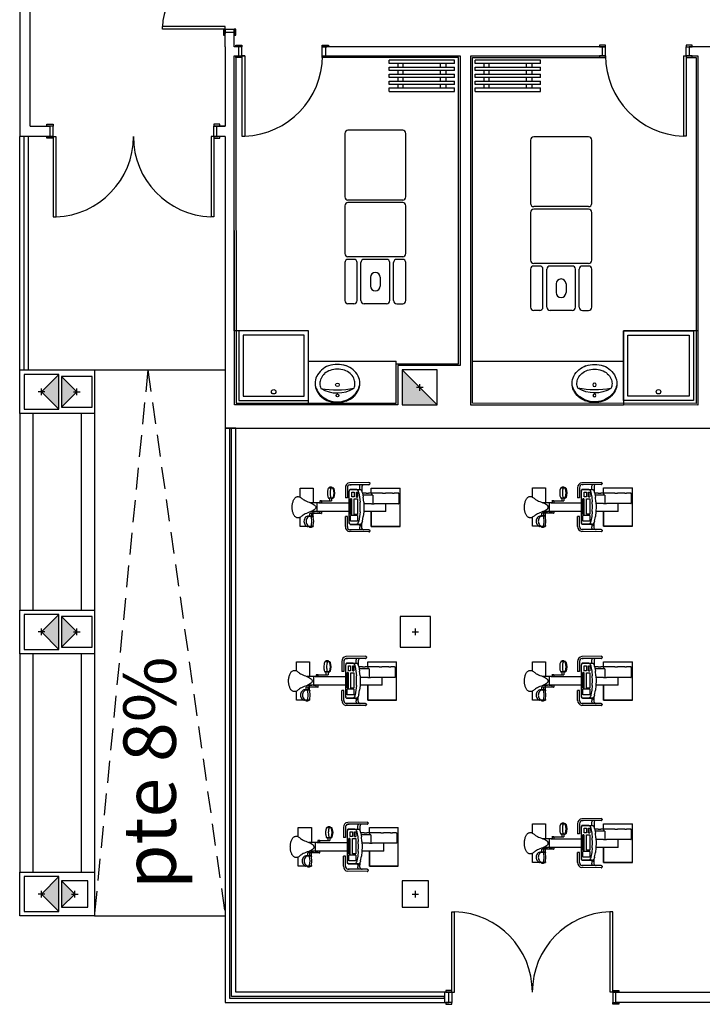
# Model space of a CAD drawing. Units: millimetres. Extents: x 881 to 1700, y -276 to 206.
# Drawn here: x 1162 to 1170, y 112 to 123 of the extents above; entities that cross this region are included whole.
import ezdxf

# ---------------------------------------------------------------- set-up
doc = ezdxf.new("R2010")
doc.units = ezdxf.units.MM
doc.linetypes.add('HIDDEN', pattern=[0.375, 0.25, -0.125])
doc.layers.add('TEXTO', color=255, linetype='Continuous')
doc.styles.add('ROMANS', font='txt')

# ---------------------------------------------------------------- blocks, each defined once
blk = doc.blocks.new('BIKE_XT')
at = {"color": 7, "linetype": 'Continuous'}
for p, q in [((8.66, 0), (-8.66, 0)), ((-8.66, -12.99), (-8.66, 0)), ((-8.66, -12.99), (-8.66, 0)), ((8.66, 0), (8.66, -12.99)), ((8.66, -12.99), (8.66, 0)), ((-6.3, -0.59), (-6.3, -0.67)), ((-6.3, -0.59), (-1.57, -0.59)), ((-6.3, -0.67), (-6.3, -0.59)), ((-6.3, -0.92), (-6.3, -0.67)), ((-6.3, -0.92), (-6.3, -1.34)), ((-6.3, -1.34), (-6.3, -1.91)), ((-6.3, -1.91), (-6.3, -2.62)), ((-6.3, -3.47), (-6.3, -2.62)), ((-6.3, -3.47), (-6.3, -4.44)), ((-6.3, -4.44), (-6.3, -5.51)), ((-1.57, -0.67), (-1.57, -0.59)), ((-1.57, -0.67), (-1.57, -0.59)), ((-1.57, -0.67), (-1.57, -0.92)), ((-1.57, -0.92), (-1.57, -1.34)), ((-1.57, -1.34), (-1.57, -1.91)), ((-1.57, -1.91), (-1.57, -2.62)), ((-1.57, -2.62), (-1.57, -3.47)), ((-1.57, -3.47), (-1.57, -4.44)), ((-1.57, -4.44), (-1.57, -5.51)), ((-6.3, -5.51), (-6.3, -6.66)), ((-6.3, -7.88), (-6.3, -6.66)), ((-6.3, -7.88), (-6.3, -9.15)), ((-1.57, -5.51), (-1.57, -6.66)), ((1.97, -6.48), (-1.57, -6.48)), ((-1.57, -6.66), (-1.57, -7.88)), ((-1.57, -7.88), (-1.57, -9.15)), ((1.97, -6.48), (1.97, -16.42)), ((-6.3, -12.99), (-8.66, -12.99)), ((-6.3, -12.99), (-8.66, -12.99)), ((-8.66, -12.99), (-8.66, -12.99)), ((-6.3, -12.99), (-8.66, -12.99)), ((-6.3, -9.15), (-6.3, -10.43)), ((-6.3, -10.43), (-6.3, -11.71)), ((-6.3, -10.43), (-6.3, -11.71)), ((-6.3, -11.71), (-6.3, -12.98)), ((-6.3, -12.98), (-5.39, -12.98)), ((-6.3, -12.98), (-6.3, -14.2)), ((-5.39, -12.37), (-5.39, -16.82)), ((-5.39, -12.37), (-1.65, -12.37)), ((-5.39, -12.37), (-5.39, -16.82)), ((-1.57, -9.15), (-1.57, -10.43)), ((-1.57, -10.43), (-1.57, -11.71)), ((-1.57, -12.98), (-1.57, -11.71)), ((-1.57, -12.98), (-1.57, -14.2)), ((1.97, -12.75), (1.97, -16.42)), ((8.66, -12.99), (1.97, -12.99)), ((1.97, -12.99), (8.66, -12.99)), ((1.97, -12.99), (8.66, -12.99)), ((-11.11, -14.04), (-11.07, -13.86)), ((-11.11, -14.04), (-11.03, -22.79)), ((-10.97, -13.71), (-11.07, -13.86)), ((-10.97, -13.71), (-10.81, -13.61)), ((-10.81, -13.61), (-10.63, -13.57)), ((-10.45, -13.61), (-10.63, -13.57)), ((-10.3, -13.71), (-10.45, -13.61)), ((-10.3, -13.71), (-10.19, -13.86)), ((-10.16, -14.04), (-10.19, -13.86)), ((-10.16, -14.04), (-10.16, -22.12)), ((-10.16, -16.73), (-9.89, -17.02)), ((-9.89, -17.02), (-9.56, -17.2)), ((-9.56, -17.2), (-9.13, -17.3)), ((-9.14, -17.29), (-9.11, -17.3)), ((-9.13, -17.3), (-8.68, -17.3)), ((-8.68, -17.3), (-7.38, -17.3)), ((-7.87, -17.67), (-7.95, -17.81)), ((-7.87, -17.67), (-7.76, -17.55)), ((-7.76, -17.55), (-7.61, -17.43)), ((-7.61, -17.43), (-7.44, -17.32)), ((-7.25, -17.23), (-7.44, -17.32)), ((-7.25, -17.23), (-7.03, -17.15)), ((-6.84, -17.1), (-7.03, -17.15)), ((-6.55, -17.04), (-6.84, -17.1)), ((-6.55, -17.04), (-4.47, -16.65)), ((-6.3, -15.35), (-6.3, -14.2)), ((-6.3, -15.35), (-6.3, -16.42)), ((-6.3, -16.42), (-6.3, -16.99)), ((-2.33, -16.42), (-4.47, -16.65)), ((-2.33, -16.42), (-0.15, -16.34)), ((-1.57, -14.2), (-1.57, -15.35)), ((-1.57, -15.35), (-1.57, -16.39)), ((-0.15, -16.34), (2.04, -16.42)), ((2.04, -16.42), (4.18, -16.65)), ((6.26, -17.04), (4.18, -16.65)), ((6.26, -17.04), (6.55, -17.1)), ((6.55, -17.1), (6.74, -17.15)), ((6.74, -17.15), (6.96, -17.23)), ((6.96, -17.23), (7.15, -17.32)), ((8.18, -17.26), (7.01, -17.26)), ((7.32, -17.43), (7.15, -17.32)), ((7.32, -17.43), (7.46, -17.55)), ((7.46, -17.55), (7.58, -17.67)), ((7.58, -17.67), (7.66, -17.81)), ((8.18, -17.29), (8.18, -17.26)), ((8.18, -17.39), (8.18, -17.29)), ((9.06, -17.3), (8.18, -17.3)), ((8.18, -17.55), (8.18, -17.39)), ((8.18, -17.55), (8.18, -17.4)), ((8.18, -17.55), (8.18, -17.73)), ((8.18, -17.73), (8.18, -17.55)), ((8.18, -17.73), (8.18, -17.91)), ((9.49, -17.22), (9.06, -17.3)), ((9.85, -17.02), (9.49, -17.22)), ((10.06, -16.79), (9.85, -17.02)), ((10.15, -16.53), (10.06, -16.79)), ((10.15, -14.04), (10.18, -13.86)), ((10.15, -14.04), (10.15, -22.12)), ((10.15, -16.56), (10.15, -16.33)), ((10.15, -16.56), (10.15, -16.56)), ((10.15, -16.56), (10.15, -16.56)), ((10.28, -13.71), (10.18, -13.86)), ((10.28, -13.71), (10.44, -13.61)), ((10.44, -13.61), (10.62, -13.57)), ((10.8, -13.61), (10.62, -13.57)), ((10.96, -13.71), (10.8, -13.61)), ((10.96, -13.71), (11.06, -13.86)), ((11.1, -14.04), (11.02, -22.79)), ((11.1, -14.04), (11.06, -13.86)), ((-9.77, -18.12), (-10.16, -17.96)), ((-10.16, -22.41), (-10.16, -22.12)), ((-9.39, -18.21), (-9.77, -18.12)), ((-9.01, -18.24), (-9.39, -18.21)), ((-8.62, -18.24), (-9.01, -18.24)), ((-8.02, -18.24), (-8.62, -18.24)), ((-8.02, -18.08), (-8, -17.94)), ((-8.02, -19.73), (-8.02, -18.08)), ((-8.02, -19.73), (-8.02, -18.08)), ((-8, -19.59), (-8.02, -19.73)), ((-8.02, -22.49), (-8.02, -19.73)), ((-8.02, -19.73), (-8.02, -22.49)), ((-8, -17.94), (-7.95, -17.81)), ((-8, -19.59), (-7.95, -19.46)), ((-7.87, -19.32), (-7.95, -19.46)), ((-7.87, -19.32), (-7.76, -19.2)), ((-7.61, -19.08), (-7.76, -19.2)), ((-7.61, -19.08), (-7.44, -18.98)), ((-7.44, -18.98), (-7.25, -18.88)), ((-7.25, -18.88), (-7.03, -18.8)), ((-6.84, -18.75), (-7.03, -18.8)), ((-6.84, -18.75), (-6.55, -18.68)), ((-6.74, -19.2), (-4.6, -19.2)), ((-6.74, -19.73), (-6.74, -19.2)), ((-4.6, -19.73), (-6.74, -19.73)), ((-6.74, -20.69), (-4.62, -20.69)), ((-6.74, -21.73), (-6.74, -20.69)), ((-4.62, -21.73), (-6.74, -21.73)), ((-6.55, -18.68), (-4.47, -18.3)), ((-4.62, -20.69), (-4.62, -21.73)), ((-4.6, -19.73), (-4.6, -19.2)), ((-4.47, -18.3), (-2.33, -18.07)), ((-3.74, -21.86), (3.29, -21.86)), ((-3.74, -21.86), (-3.74, -22.31)), ((-3.72, -20.65), (-3.72, -19.19)), ((-3.72, -19.19), (3.23, -19.19)), ((3.23, -20.65), (-3.72, -20.65)), ((-0.15, -17.99), (-2.33, -18.07)), ((2.04, -18.07), (-0.15, -17.99)), ((2.04, -18.07), (4.18, -18.3)), ((3.23, -19.19), (3.23, -20.65)), ((3.29, -21.86), (3.29, -22.31)), ((3.78, -19.19), (3.78, -22.3)), ((3.78, -19.19), (6.31, -19.19)), ((4.18, -18.3), (6.26, -18.68)), ((6.26, -18.68), (6.55, -18.75)), ((6.31, -19.19), (6.31, -22.3)), ((6.74, -18.8), (6.55, -18.75)), ((6.74, -18.8), (6.96, -18.88)), ((7.15, -18.98), (6.96, -18.88)), ((7.15, -18.98), (7.32, -19.08)), ((7.46, -19.2), (7.32, -19.08)), ((7.46, -19.2), (7.58, -19.32)), ((7.58, -19.32), (7.66, -19.46)), ((7.71, -17.94), (7.66, -17.81)), ((7.66, -19.46), (7.71, -19.59)), ((7.73, -18.08), (7.71, -17.94)), ((7.71, -19.59), (7.73, -19.73)), ((7.73, -18.08), (7.73, -19.73)), ((7.73, -19.73), (7.73, -18.08)), ((8.18, -18.2), (7.73, -18.2)), ((7.73, -19.73), (7.73, -22.49)), ((7.73, -22.49), (7.73, -19.73)), ((8.18, -17.91), (8.18, -18.07)), ((8.18, -18.07), (8.18, -18.19)), ((8.18, -18.24), (8.18, -18.19)), ((8.18, -18.24), (8.96, -18.24)), ((9.35, -18.21), (8.96, -18.24)), ((9.72, -18.12), (9.35, -18.21)), ((10.07, -17.98), (9.72, -18.12)), ((10.07, -17.98), (10.15, -17.93)), ((10.07, -17.98), (10.13, -17.94)), ((10.15, -17.94), (10.13, -17.94)), ((10.15, -17.93), (10.15, -17.94)), ((10.15, -22.41), (10.15, -22.12)), ((-10.16, -22.26), (-10.16, -22.69)), ((-10.16, -22.69), (-10.16, -22.41)), ((-8.76, -23.8), (-4.26, -23.8)), ((-8.76, -24.68), (-4.26, -24.68)), ((-8.02, -22.49), (-8.01, -22.55)), ((-8.01, -22.55), (-7.99, -22.6)), ((-7.96, -22.65), (-7.99, -22.6)), ((-7.96, -22.65), (-7.96, -22.65)), ((-7.96, -22.65), (-7.91, -22.71)), ((-7.85, -22.75), (-7.91, -22.71)), ((-7.85, -22.75), (-7.79, -22.8)), ((-7.71, -22.83), (-7.79, -22.8)), ((-7.71, -22.83), (-7.71, -22.83)), ((-7.71, -22.83), (-7.62, -22.86)), ((-7.53, -22.89), (-7.62, -22.86)), ((-7.53, -22.89), (-7.53, -22.88)), ((-7.53, -22.89), (-7.43, -22.91)), ((-7.34, -22.92), (-7.43, -22.91)), ((-7.34, -22.92), (-7.23, -22.92)), ((-7.23, -22.91), (-7.23, -22.92)), ((6.94, -22.92), (-7.23, -22.92)), ((-4.26, -23.8), (-4.26, -24.27)), ((-4.26, -24.04), (-4.26, -24.15)), ((-4.26, -24.27), (-4.26, -24.4)), ((-4.26, -24.4), (-4.26, -24.51)), ((-4.26, -24.51), (-4.26, -24.61)), ((-4.26, -24.61), (-4.26, -24.68)), ((3.29, -22.31), (-3.74, -22.31)), ((-1.97, -35.86), (-1.97, -22.92)), ((1.97, -22.92), (1.97, -35.86)), ((6.31, -22.3), (3.78, -22.3)), ((8.75, -23.8), (4.24, -23.8)), ((4.24, -23.8), (4.24, -24.27)), ((4.24, -24.04), (4.24, -24.15)), ((4.24, -24.27), (4.24, -24.4)), ((4.24, -24.4), (4.24, -24.51)), ((4.24, -24.51), (4.24, -24.61)), ((4.24, -24.61), (4.24, -24.68)), ((8.75, -24.68), (4.24, -24.68)), ((6.94, -22.92), (7.04, -22.92)), ((6.94, -22.92), (6.94, -22.92)), ((6.94, -22.92), (6.94, -22.92)), ((7.14, -22.91), (7.04, -22.92)), ((7.24, -22.89), (7.14, -22.91)), ((7.14, -22.9), (7.14, -22.91)), ((7.14, -22.91), (7.14, -22.9)), ((7.33, -22.86), (7.24, -22.89)), ((7.42, -22.83), (7.33, -22.86)), ((7.5, -22.8), (7.42, -22.83)), ((7.57, -22.75), (7.5, -22.8)), ((7.5, -22.79), (7.5, -22.8)), ((7.5, -22.8), (7.5, -22.79)), ((7.62, -22.71), (7.57, -22.75)), ((7.67, -22.65), (7.62, -22.71)), ((7.62, -22.7), (7.62, -22.71)), ((7.62, -22.71), (7.62, -22.7)), ((7.7, -22.6), (7.67, -22.65)), ((7.72, -22.55), (7.7, -22.6)), ((7.7, -22.59), (7.7, -22.6)), ((7.7, -22.6), (7.7, -22.59)), ((7.72, -22.55), (7.73, -22.49)), ((10.15, -22.26), (10.15, -22.69)), ((10.15, -22.69), (10.15, -22.41)), ((-9.15, -31.68), (-9.15, -30.89)), ((-9.15, -30.89), (-8.76, -30.89)), ((-8.76, -30.43), (-8.75, -30.36)), ((-8.76, -30.81), (-8.76, -30.43)), ((-8.76, -30.81), (-8.76, -30.43)), ((-8.76, -30.81), (-8.76, -30.44)), ((-8.75, -30.74), (-8.76, -30.81)), ((-8.76, -32.1), (-8.76, -30.81)), ((-8.76, -30.81), (-8.76, -32.1)), ((-8.76, -30.81), (-8.76, -32.1)), ((-8.75, -30.86), (-8.76, -30.81)), ((-8.75, -30.36), (-8.74, -30.29)), ((-8.75, -30.74), (-8.74, -30.66)), ((-8.71, -30.22), (-8.74, -30.29)), ((-8.71, -30.59), (-8.74, -30.66)), ((-8.71, -30.22), (-8.68, -30.15)), ((-8.71, -30.59), (-8.68, -30.53)), ((-8.68, -30.15), (-8.64, -30.09)), ((-8.64, -30.47), (-8.68, -30.53)), ((-8.64, -30.09), (-8.59, -30.04)), ((-8.64, -30.47), (-8.59, -30.41)), ((-8.53, -29.99), (-8.59, -30.04)), ((-8.59, -30.41), (-8.53, -30.37)), ((-8.53, -29.99), (-8.38, -29.89)), ((-8.53, -30.37), (-8.46, -30.32)), ((-8.4, -30.29), (-8.46, -30.32)), ((-8.4, -30.29), (-8.32, -30.27)), ((-8.38, -29.89), (-6.4, -29.58)), ((-8.27, -30.26), (-8.32, -30.27)), ((-8.27, -30.26), (-6.4, -29.96)), ((-6.4, -29.58), (-4.4, -29.89)), ((-6.4, -29.96), (-4.53, -30.26)), ((-4.47, -30.27), (-4.53, -30.26)), ((-4.47, -30.27), (-4.4, -30.29)), ((-4.27, -29.99), (-4.4, -29.89)), ((-4.33, -30.32), (-4.4, -30.29)), ((-4.33, -30.32), (-4.27, -30.37)), ((-4.27, -29.99), (-4.21, -30.04)), ((-4.21, -30.41), (-4.27, -30.37)), ((-4.21, -30.04), (-4.16, -30.09)), ((-4.21, -30.41), (-4.16, -30.47)), ((-4.16, -30.09), (-4.12, -30.15)), ((-4.16, -30.47), (-4.12, -30.53)), ((-4.08, -30.22), (-4.12, -30.15)), ((-4.12, -30.53), (-4.08, -30.59)), ((-4.08, -30.22), (-4.05, -30.29)), ((-4.08, -30.59), (-4.05, -30.66)), ((-4.04, -30.36), (-4.05, -30.29)), ((-4.04, -30.74), (-4.05, -30.66)), ((-4.04, -30.43), (-4.04, -30.36)), ((-4.04, -30.81), (-4.04, -30.43)), ((-4.04, -30.43), (-4.04, -30.81)), ((-4.04, -30.81), (-4.04, -30.44)), ((-4.04, -30.81), (-4.04, -30.74)), ((-4.04, -30.81), (-4.04, -32.1)), ((-4.04, -30.81), (-4.04, -32.1)), ((-4.04, -30.86), (-4.04, -30.81)), ((-4.04, -30.81), (-4.04, -32.1)), ((-4.04, -30.9), (-2.81, -30.9)), ((-2.81, -35.9), (-2.81, -30.9)), ((-8.76, -31.68), (-9.15, -31.68)), ((-8.76, -32.1), (-8.75, -32.15)), ((-2.81, -31.66), (-4.04, -31.66)), ((-4.04, -32.17), (-4.04, -32.1)), ((-4.04, -32.1), (-4.04, -32.15)), ((-2.81, -35.41), (-2.81, -35.43)), ((-2.81, -35.43), (-2.81, -35.46)), ((-2.81, -35.46), (-2.81, -35.5)), ((-2.81, -35.5), (-2.81, -35.55)), ((-2.79, -35.45), (-1.97, -35.45)), ((1.97, -35.45), (2.77, -35.45)), ((2.77, -35.39), (2.77, -35.4)), ((2.77, -35.4), (2.77, -35.39)), ((2.77, -35.39), (2.77, -35.4)), ((2.78, -35.39), (2.77, -35.39)), ((2.77, -35.39), (2.78, -35.39)), ((2.77, -35.43), (2.77, -35.39)), ((2.77, -35.4), (2.77, -35.42)), ((2.77, -35.4), (2.77, -35.41)), ((2.77, -35.41), (2.77, -35.4)), ((2.77, -35.41), (2.77, -35.43)), ((2.77, -35.42), (2.77, -35.44)), ((2.77, -35.43), (2.77, -35.46)), ((2.77, -35.46), (2.77, -35.43)), ((2.77, -35.44), (2.77, -35.47)), ((2.77, -35.45), (2.77, -35.65)), ((2.77, -35.46), (2.77, -35.5)), ((2.77, -35.47), (2.77, -35.51)), ((2.77, -35.5), (2.77, -35.54)), ((2.77, -35.54), (2.77, -35.5)), ((2.77, -35.51), (2.77, -35.56)), ((-8.66, -45.07), (-8.66, -39.17)), ((-8.66, -39.17), (-1.97, -39.17)), ((-2.81, -35.55), (-2.81, -35.6)), ((-2.81, -35.6), (-2.81, -35.65)), ((-2.81, -35.65), (-2.81, -35.71)), ((-2.81, -35.71), (-2.81, -35.76)), ((-2.81, -35.76), (-2.81, -35.82)), ((-2.81, -35.82), (-2.81, -35.88)), ((-2.81, -35.88), (-2.81, -35.94)), ((-2.81, -35.96), (-2.81, -35.9)), ((-2.81, -35.94), (-2.81, -35.99)), ((-2.81, -35.96), (-2.81, -36.01)), ((-2.81, -35.99), (-2.81, -36.05)), ((-2.81, -36.06), (-2.81, -36.01)), ((-2.81, -36.05), (-2.81, -36.1)), ((-2.81, -36.11), (-2.81, -36.06)), ((-2.81, -36.1), (-2.81, -36.14)), ((-2.81, -36.11), (-2.81, -36.15)), ((-2.81, -36.14), (-2.81, -36.18)), ((-2.81, -36.15), (-2.81, -36.19)), ((-2.81, -36.19), (-2.81, -36.15)), ((-2.81, -36.19), (-2.81, -36.22)), ((-2.81, -36.21), (-2.81, -36.23)), ((-2.81, -36.22), (-2.81, -36.23)), ((-2.81, -36.23), (-2.81, -36.22)), ((-2.81, -36.23), (-2.81, -36.25)), ((-2.81, -36.25), (-2.81, -36.23)), ((-2.81, -36.23), (-2.81, -36.25)), ((-2.81, -36.26), (-2.81, -36.25)), ((-2.81, -36.25), (-2.81, -36.26)), ((-2.79, -36.2), (-1.96, -36.2)), ((-1.97, -36.68), (-1.97, -35.86)), ((-1.97, -35.86), (-1.97, -36.68)), ((-1.97, -36.68), (-1.97, -37.48)), ((-1.97, -36.68), (-1.97, -37.48)), ((-1.97, -37.48), (-1.97, -40.35)), ((-1.97, -37.48), (1.97, -37.48)), ((1.97, -35.86), (1.97, -36.68)), ((1.97, -35.86), (1.97, -36.68)), ((1.97, -36.2), (1.97, -36.17)), ((2.75, -36.2), (1.97, -36.2)), ((1.97, -37.48), (1.97, -36.68)), ((1.97, -36.68), (1.97, -37.48)), ((1.97, -37.48), (1.97, -38.26)), ((1.97, -37.48), (1.97, -38.26)), ((1.97, -38.99), (1.97, -38.26)), ((1.97, -38.26), (1.97, -38.99)), ((1.97, -38.99), (1.97, -39.67)), ((1.97, -38.99), (1.97, -39.67)), ((4.34, -39.17), (1.97, -39.17)), ((1.97, -40.19), (1.97, -39.67)), ((1.97, -39.67), (1.97, -40.19)), ((2.77, -35.54), (2.77, -35.59)), ((2.77, -35.56), (2.77, -35.6)), ((2.77, -35.64), (2.77, -35.59)), ((2.77, -35.64), (2.77, -35.69)), ((2.77, -35.65), (2.77, -35.71)), ((2.77, -35.69), (2.77, -35.75)), ((2.77, -35.71), (2.77, -35.76)), ((2.77, -35.76), (2.77, -35.83)), ((2.77, -35.83), (2.77, -35.88)), ((2.77, -35.88), (2.77, -35.94)), ((2.77, -35.94), (2.77, -36)), ((2.77, -36), (2.77, -36.05)), ((2.77, -36.05), (2.77, -36.1)), ((2.77, -36.1), (2.77, -36.15)), ((2.77, -36.15), (2.77, -36.19)), ((2.77, -36.19), (2.77, -36.22)), ((2.77, -36.22), (2.77, -36.24)), ((2.77, -36.24), (2.77, -40.74)), ((4, -39.42), (4.02, -39.38)), ((4, -39.42), (4, -39.47)), ((4, -39.47), (4, -40.44)), ((4, -39.47), (4, -40.44)), ((4, -40.44), (4, -39.47)), ((4.02, -39.38), (4.04, -39.34)), ((4.04, -39.34), (4.08, -39.3)), ((4.12, -39.26), (4.08, -39.3)), ((4.12, -39.26), (4.17, -39.23)), ((4.23, -39.2), (4.17, -39.23)), ((4.23, -39.2), (4.3, -39.18)), ((4.36, -39.16), (4.3, -39.18)), ((4.36, -39.16), (4.44, -39.14)), ((4.49, -39.14), (4.44, -39.14)), ((6.36, -38.96), (4.49, -39.14)), ((4.49, -40.11), (6.36, -39.93)), ((8.23, -39.14), (6.36, -38.96)), ((6.36, -39.93), (8.23, -40.11)), ((8.23, -39.14), (8.28, -39.14)), ((8.36, -39.16), (8.28, -39.14)), ((8.36, -39.16), (8.43, -39.18)), ((8.39, -39.17), (8.66, -39.17)), ((8.39, -39.17), (8.66, -39.17)), ((8.43, -39.18), (8.49, -39.2)), ((8.49, -39.2), (8.55, -39.23)), ((8.6, -39.26), (8.55, -39.23)), ((8.6, -39.26), (8.64, -39.3)), ((8.64, -39.3), (8.68, -39.34)), ((8.66, -39.32), (8.66, -39.17)), ((8.66, -39.17), (8.66, -39.32)), ((8.71, -39.38), (8.68, -39.34)), ((8.72, -39.42), (8.71, -39.38)), ((8.72, -39.42), (8.72, -39.47)), ((8.72, -40.44), (8.72, -39.47)), ((8.72, -39.47), (8.72, -40.44)), ((8.72, -40.44), (8.72, -39.47)), ((4, -40.74), (2.77, -40.74)), ((2.82, -39.99), (4, -39.99)), ((4.02, -40.35), (4, -40.39)), ((4, -40.44), (4, -40.39)), ((4, -40.44), (4.01, -40.6)), ((4, -41.22), (4, -40.44)), ((4, -40.44), (4, -41.22)), ((4, -41.22), (4, -40.44)), ((4, -40.44), (4, -41.22)), ((4, -41.22), (4.01, -41.37)), ((4.02, -40.35), (4.04, -40.31)), ((4.08, -40.27), (4.04, -40.31)), ((4.08, -40.27), (4.12, -40.23)), ((4.17, -40.2), (4.12, -40.23)), ((4.17, -40.2), (4.23, -40.17)), ((4.3, -40.15), (4.23, -40.17)), ((4.3, -40.15), (4.36, -40.13)), ((4.44, -40.12), (4.36, -40.13)), ((4.44, -40.12), (4.49, -40.11)), ((8.23, -40.11), (8.28, -40.12)), ((8.28, -40.12), (8.36, -40.13)), ((8.36, -40.13), (8.43, -40.15)), ((8.49, -40.17), (8.43, -40.15)), ((8.49, -40.17), (8.55, -40.2)), ((8.55, -40.2), (8.6, -40.23)), ((8.6, -40.23), (8.64, -40.27)), ((8.64, -40.27), (8.68, -40.31)), ((8.66, -41.85), (8.66, -45.07)), ((8.71, -40.35), (8.68, -40.31)), ((8.71, -40.35), (8.72, -40.39)), ((8.71, -40.6), (8.72, -40.44)), ((8.72, -40), (9.12, -40)), ((8.72, -40.39), (8.72, -40.44)), ((8.72, -40.44), (8.72, -41.55)), ((8.72, -40.44), (8.72, -41.22)), ((8.72, -40.44), (8.72, -41.22)), ((8.72, -40.44), (8.72, -41.22)), ((9.12, -40.79), (8.72, -40.79)), ((9.12, -40), (9.12, -40.79)), ((-4.53, -45.07), (-8.66, -45.07)), ((8.66, -45.07), (4.59, -45.07))]:
    blk.add_line(p, q, dxfattribs=at)
for points in [[(-8.76, -30.89, 0.251006), (-8.66, -31.08, 0.079711), (-8.07, -31.35, 0.038834), (-7.37, -31.49, 0.028424), (-6.4, -31.55, 0.028424), (-5.43, -31.49, 0.038834), (-4.73, -31.36, 0.079711), (-4.14, -31.09, 0.251006), (-4.04, -30.9, 0.000684)], [(-8.76, -32.1, 0.251006), (-8.66, -32.29, 0.079711), (-8.07, -32.56, 0.038834), (-7.37, -32.7, 0.028424), (-6.4, -32.76, 0.028424), (-5.43, -32.71, 0.038834), (-4.73, -32.58, 0.079711), (-4.14, -32.31, 0.251006), (-4.04, -32.12, 0.000684)], [(4, -40.44, 0.116024), (4.17, -41.18, 0.104109), (4.69, -41.83, 0.090754), (5.44, -42.25, 0.083141), (6.36, -42.41, 0.083141), (7.28, -42.25, 0.090754), (8.03, -41.83, 0.104109), (8.55, -41.18, 0.116024), (8.72, -40.44, 0.000684), (8.72, -40.44)], [(4.01, -41.37, 0.116024), (4.18, -42.11, 0.104109), (4.7, -42.76, 0.090754), (5.45, -43.18, 0.083141), (6.37, -43.34, 0.083141), (7.29, -43.18, 0.090754), (8.04, -42.76, 0.104109), (8.56, -42.11, 0.089766), (8.72, -41.55)]]:
    blk.add_lwpolyline(points, format="xyb", dxfattribs=at)
blk.add_lwpolyline([(-0.34, -48.66), (-0.7, -48.64), (-1.07, -48.6), (-1.43, -48.55), (-1.79, -48.48), (-2.14, -48.39), (-2.49, -48.29), (-2.84, -48.16), (-3.18, -48.02), (-3.49, -47.85), (-3.79, -47.67), (-4.06, -47.47), (-4.29, -47.25), (-4.48, -47.01), (-4.62, -46.75), (-4.72, -46.48), (-4.77, -46.21), (-4.78, -45.92), (-4.74, -45.64), (-4.66, -45.36), (-4.55, -45.1), (-4.39, -44.85), (-4.21, -44.59), (-3.99, -44.33), (-3.76, -44.03), (-3.51, -43.7), (-3.26, -43.3), (-3, -42.83), (-2.75, -42.28), (-2.5, -41.67), (-2.25, -41.03), (-1.99, -40.39), (-1.72, -39.78), (-1.44, -39.23), (-1.14, -38.76), (-0.82, -38.41), (-0.49, -38.17), (-0.14, -38.05), (0.2, -38.04), (0.54, -38.15), (0.88, -38.38), (1.19, -38.73), (1.49, -39.2), (1.77, -39.75), (2.04, -40.36), (2.3, -41.01), (2.55, -41.65), (2.8, -42.27), (3.06, -42.82), (3.31, -43.29), (3.56, -43.69), (3.81, -44.03), (4.05, -44.33), (4.26, -44.59), (4.45, -44.85), (4.6, -45.1), (4.7, -45.33), (4.78, -45.57), (4.82, -45.82), (4.83, -46.06), (4.81, -46.31), (4.75, -46.55), (4.66, -46.79), (4.53, -47.01), (4.37, -47.22), (4.17, -47.42), (3.95, -47.6), (3.7, -47.76), (3.43, -47.92), (3.15, -48.06), (2.85, -48.18), (2.55, -48.29), (2.24, -48.38), (1.93, -48.46), (1.62, -48.53), (1.3, -48.58), (0.98, -48.62), (0.67, -48.65), (0.35, -48.66), (0.03, -48.67), (-0.34, -48.66)], close=True, dxfattribs=at)
for centre, radius, start, end in [((-8.9, -22.55), 2.14, 186.4513, 274.9538), ((-8.9, -22.55), 1.26, 186.4513, 276.4513), ((8.89, -22.55), 2.14, 265.0462, 353.5487), ((8.89, -22.55), 1.26, 263.5487, 353.5487)]:
    blk.add_arc(centre, radius, start, end, dxfattribs=at)

msp = doc.modelspace()

# ---------------------------------------------------------------- hatches: boundary and pattern name
for points in [[(1162.674, 118.914), (1162.474, 118.714), (1162.674, 118.514)], [(1162.704, 118.889), (1162.704, 118.539), (1162.879, 118.714)], [(1162.704, 118.889), (1162.704, 118.539), (1162.879, 118.714)], [(1166.604, 118.964), (1166.604, 118.564), (1167.004, 118.564)], [(1166.604, 118.964), (1166.604, 118.564), (1167.004, 118.564)], [(1162.674, 116.164), (1162.474, 115.964), (1162.674, 115.764)], [(1162.704, 116.139), (1162.704, 115.789), (1162.879, 115.964)], [(1162.704, 116.139), (1162.704, 115.789), (1162.879, 115.964)], [(1162.674, 113.161), (1162.474, 112.961), (1162.674, 112.761)], [(1162.854, 112.961), (1162.704, 113.111), (1162.704, 112.811)], [(1162.854, 112.961), (1162.704, 113.111), (1162.704, 112.811)]]:
    msp.add_hatch(color=256).paths.add_polyline_path(points)

# ---------------------------------------------------------------- linework, layer by layer
at = {"linetype": 'ByBlock'}
for p, q in [((1162.224, 124.146), (1162.224, 121.638)), ((1162.344, 121.758), (1162.344, 124.146)), ((1164.578, 122.664), (1164.578, 122.899)), ((1164.578, 122.833), (1164.678, 122.833)), ((1164.678, 122.664), (1164.678, 122.868)), ((1164.578, 122.664), (1164.578, 121.758)), ((1164.734, 122.664), (1164.678, 122.664)), ((1164.734, 122.564), (1164.734, 122.664)), ((1168.898, 122.664), (1165.724, 122.664)), ((1165.724, 122.664), (1165.724, 122.564)), ((1168.898, 122.564), (1168.898, 122.664)), ((1170.163, 122.664), (1169.888, 122.664)), ((1169.888, 122.664), (1169.888, 122.564)), ((1164.682, 118.564), (1164.678, 122.564)), ((1164.678, 122.564), (1164.734, 122.564)), ((1165.724, 122.564), (1167.268, 122.564)), ((1167.268, 122.564), (1167.268, 119.014)), ((1167.388, 118.564), (1167.388, 122.564)), ((1167.388, 122.564), (1168.898, 122.564)), ((1169.888, 122.564), (1169.99, 122.564)), ((1169.99, 122.564), (1169.99, 118.561)), ((1162.344, 121.758), (1162.571, 121.758)), ((1162.571, 121.758), (1162.571, 121.638)), ((1164.482, 121.758), (1164.578, 121.758)), ((1164.482, 121.638), (1164.482, 121.758)), ((1162.571, 121.638), (1162.224, 121.638)), ((1164.578, 121.638), (1164.482, 121.638)), ((1164.578, 121.638), (1164.578, 118.296)), ((1167.268, 119.014), (1166.554, 119.014)), ((1166.554, 119.014), (1166.554, 118.564)), ((1162.224, 118.964), (1163.079, 118.964)), ((1162.224, 118.464), (1162.224, 118.964)), ((1163.079, 118.964), (1163.079, 118.464)), ((1166.554, 118.564), (1164.682, 118.564)), ((1169.99, 118.561), (1167.388, 118.564)), ((1163.079, 118.464), (1162.224, 118.464)), ((1164.578, 118.296), (1185.899, 118.296)), ((1162.224, 116.214), (1163.079, 116.214)), ((1162.224, 115.714), (1162.224, 116.214)), ((1163.079, 116.214), (1163.079, 115.714)), ((1163.079, 115.714), (1162.224, 115.714)), ((1162.224, 113.211), (1163.079, 113.211)), ((1162.224, 112.711), (1162.224, 113.211)), ((1163.079, 113.211), (1163.079, 112.711)), ((1163.079, 112.711), (1162.224, 112.711)), ((1169.049, 111.718), (1169.049, 111.838)), ((1169.049, 111.838), (1174.495, 111.838)), ((1174.495, 111.718), (1169.049, 111.718))]:
    msp.add_line(p, q, dxfattribs=at)
for p, q in [((1163.858, 122.868), (1163.858, 122.899)), ((1164.578, 122.899), (1163.858, 122.899)), ((1164.578, 122.868), (1163.858, 122.868)), ((1164.578, 122.868), (1164.578, 122.899)), ((1164.578, 122.868), (1164.578, 122.818)), ((1164.578, 122.868), (1164.678, 122.868)), ((1164.678, 122.868), (1164.678, 122.818)), ((1164.769, 122.664), (1164.719, 122.664)), ((1164.769, 122.564), (1164.769, 122.664)), ((1165.689, 122.564), (1165.689, 122.664)), ((1165.689, 122.664), (1165.739, 122.664)), ((1168.933, 122.664), (1168.883, 122.664)), ((1168.933, 122.564), (1168.933, 122.664)), ((1169.853, 122.664), (1169.903, 122.664)), ((1169.853, 122.564), (1169.853, 122.664)), ((1164.769, 122.564), (1164.769, 121.644)), ((1164.8, 122.564), (1164.769, 122.564)), ((1164.8, 122.564), (1164.8, 121.644)), ((1165.689, 122.564), (1165.739, 122.564)), ((1167.203, 122.514, 0), (1166.454, 122.514, 0)), ((1166.454, 122.474, 0), (1166.454, 122.514, 0)), ((1167.203, 122.474, 0), (1167.203, 122.514, 0)), ((1168.187, 122.514, 0), (1167.438, 122.514, 0)), ((1167.438, 122.474, 0), (1167.438, 122.514, 0)), ((1168.187, 122.474, 0), (1168.187, 122.514, 0)), ((1168.933, 122.564), (1168.883, 122.564)), ((1169.823, 122.564), (1169.823, 121.644)), ((1169.823, 122.564), (1169.853, 122.564)), ((1169.853, 122.564), (1169.853, 121.644)), ((1167.203, 122.474, 0), (1166.454, 122.474, 0)), ((1166.454, 122.434, 0), (1167.203, 122.434, 0)), ((1166.454, 122.394, 0), (1166.454, 122.434, 0)), ((1167.203, 122.394, 0), (1166.454, 122.394, 0)), ((1166.554, 122.474, 0), (1166.554, 122.434, 0)), ((1166.554, 122.394, 0), (1166.554, 122.354, 0)), ((1166.614, 122.434, 0), (1166.614, 122.474, 0)), ((1166.614, 122.354, 0), (1166.614, 122.394, 0)), ((1167.043, 122.434, 0), (1167.043, 122.474, 0)), ((1167.043, 122.354, 0), (1167.043, 122.394, 0)), ((1167.103, 122.474, 0), (1167.103, 122.434, 0)), ((1167.103, 122.394, 0), (1167.103, 122.354, 0)), ((1167.203, 122.394, 0), (1167.203, 122.434, 0)), ((1168.187, 122.474, 0), (1167.438, 122.474, 0)), ((1167.438, 122.434, 0), (1168.187, 122.434, 0)), ((1167.438, 122.394, 0), (1167.438, 122.434, 0)), ((1168.187, 122.394, 0), (1167.438, 122.394, 0)), ((1167.538, 122.474, 0), (1167.538, 122.434, 0)), ((1167.538, 122.394, 0), (1167.538, 122.354, 0)), ((1167.598, 122.434, 0), (1167.598, 122.474, 0)), ((1167.598, 122.354, 0), (1167.598, 122.394, 0)), ((1168.027, 122.434, 0), (1168.027, 122.474, 0)), ((1168.027, 122.354, 0), (1168.027, 122.394, 0)), ((1168.087, 122.474, 0), (1168.087, 122.434, 0)), ((1168.087, 122.394, 0), (1168.087, 122.354, 0)), ((1168.187, 122.394, 0), (1168.187, 122.434, 0)), ((1166.454, 122.354, 0), (1167.203, 122.354, 0)), ((1166.454, 122.314, 0), (1166.454, 122.354, 0)), ((1167.203, 122.314, 0), (1166.454, 122.314, 0)), ((1166.454, 122.274, 0), (1167.203, 122.274, 0)), ((1166.454, 122.234, 0), (1166.454, 122.274, 0)), ((1166.554, 122.314, 0), (1166.554, 122.274, 0)), ((1166.614, 122.274, 0), (1166.614, 122.314, 0)), ((1167.043, 122.274, 0), (1167.043, 122.314, 0)), ((1167.103, 122.314, 0), (1167.103, 122.274, 0)), ((1167.203, 122.314, 0), (1167.203, 122.354, 0)), ((1167.203, 122.234, 0), (1167.203, 122.274, 0)), ((1167.438, 122.354, 0), (1168.187, 122.354, 0)), ((1167.438, 122.314, 0), (1167.438, 122.354, 0)), ((1168.187, 122.314, 0), (1167.438, 122.314, 0)), ((1167.438, 122.274, 0), (1168.187, 122.274, 0)), ((1167.438, 122.234, 0), (1167.438, 122.274, 0)), ((1167.538, 122.314, 0), (1167.538, 122.274, 0)), ((1167.598, 122.274, 0), (1167.598, 122.314, 0)), ((1168.027, 122.274, 0), (1168.027, 122.314, 0)), ((1168.087, 122.314, 0), (1168.087, 122.274, 0)), ((1168.187, 122.314, 0), (1168.187, 122.354, 0)), ((1168.187, 122.234, 0), (1168.187, 122.274, 0)), ((1167.203, 122.234, 0), (1166.454, 122.234, 0)), ((1166.454, 122.194, 0), (1167.203, 122.194, 0)), ((1166.454, 122.154, 0), (1166.454, 122.194, 0)), ((1166.454, 122.154, 0), (1167.203, 122.154, 0)), ((1166.554, 122.234, 0), (1166.554, 122.194, 0)), ((1166.614, 122.194, 0), (1166.614, 122.234, 0)), ((1167.043, 122.194, 0), (1167.043, 122.234, 0)), ((1167.103, 122.234, 0), (1167.103, 122.194, 0)), ((1167.203, 122.154, 0), (1167.203, 122.194, 0)), ((1168.187, 122.234, 0), (1167.438, 122.234, 0)), ((1167.438, 122.194, 0), (1168.187, 122.194, 0)), ((1167.438, 122.154, 0), (1167.438, 122.194, 0)), ((1167.438, 122.154, 0), (1168.187, 122.154, 0)), ((1167.538, 122.234, 0), (1167.538, 122.194, 0)), ((1167.598, 122.194, 0), (1167.598, 122.234, 0)), ((1168.027, 122.194, 0), (1168.027, 122.234, 0)), ((1168.087, 122.234, 0), (1168.087, 122.194, 0)), ((1168.187, 122.154, 0), (1168.187, 122.194, 0)), ((1162.606, 121.758), (1162.556, 121.758)), ((1162.606, 121.638), (1162.606, 121.758)), ((1164.447, 121.758), (1164.497, 121.758)), ((1164.447, 121.638), (1164.447, 121.758)), ((1166.609, 121.711), (1165.983, 121.711)), ((1162.224, 118.964), (1162.224, 121.638)), ((1162.274, 118.964), (1162.274, 121.638)), ((1162.324, 118.964), (1162.324, 121.638)), ((1162.606, 121.638), (1162.556, 121.638)), ((1162.606, 121.638), (1162.606, 120.718)), ((1162.606, 121.638), (1162.637, 121.638)), ((1162.637, 121.638), (1162.637, 120.718)), ((1164.417, 121.638), (1164.417, 120.718)), ((1164.447, 121.638), (1164.417, 121.638)), ((1164.447, 121.638), (1164.447, 120.718)), ((1164.447, 121.638), (1164.497, 121.638)), ((1164.769, 121.644), (1164.8, 121.644)), ((1165.946, 121.674), (1165.946, 120.948)), ((1166.646, 120.948), (1166.646, 121.674)), ((1168.073, 121.598), (1168.073, 120.872)), ((1168.736, 121.635), (1168.11, 121.635)), ((1168.773, 120.872), (1168.773, 121.598)), ((1169.853, 121.644), (1169.823, 121.644)), ((1166.609, 120.911), (1165.983, 120.911)), ((1165.946, 120.844), (1165.946, 120.298)), ((1166.609, 120.881), (1165.983, 120.881)), ((1166.646, 120.298), (1166.646, 120.844)), ((1168.736, 120.835), (1168.11, 120.835)), ((1168.736, 120.805), (1168.11, 120.805)), ((1162.606, 120.718), (1162.637, 120.718)), ((1164.447, 120.718), (1164.417, 120.718)), ((1168.073, 120.768), (1168.073, 120.222)), ((1168.773, 120.222), (1168.773, 120.768)), ((1166.609, 120.261), (1165.983, 120.261)), ((1166.051, 120.231), (1165.983, 120.231)), ((1166.424, 120.231), (1166.168, 120.231)), ((1166.609, 120.231), (1166.541, 120.231)), ((1165.946, 120.194), (1165.946, 119.758)), ((1166.088, 119.758), (1166.088, 120.194)), ((1166.131, 119.758), (1166.131, 120.194)), ((1166.461, 119.758), (1166.461, 120.194)), ((1166.504, 119.758), (1166.504, 120.194)), ((1166.646, 119.758), (1166.646, 120.194)), ((1168.073, 120.118), (1168.073, 119.682)), ((1168.736, 120.185), (1168.11, 120.185)), ((1168.178, 120.155), (1168.11, 120.155)), ((1168.215, 119.682), (1168.215, 120.118)), ((1168.259, 119.682), (1168.259, 120.118)), ((1168.551, 120.155), (1168.296, 120.155)), ((1168.588, 119.682), (1168.588, 120.118)), ((1168.631, 119.682), (1168.631, 120.118)), ((1168.736, 120.155), (1168.668, 120.155)), ((1168.773, 119.682), (1168.773, 120.118)), ((1166.24, 120.026), (1166.24, 119.925)), ((1166.352, 120.026), (1166.352, 119.925)), ((1168.367, 119.95), (1168.367, 119.85)), ((1168.48, 119.95), (1168.48, 119.85)), ((1166.051, 119.721), (1165.983, 119.721)), ((1166.424, 119.721), (1166.168, 119.721)), ((1166.541, 119.721), (1166.609, 119.721)), ((1168.178, 119.645), (1168.11, 119.645)), ((1168.551, 119.645), (1168.296, 119.645)), ((1168.668, 119.645), (1168.736, 119.645)), ((1165.532, 119.064), (1166.534, 119.064)), ((1166.534, 119.034), (1166.534, 119.064)), ((1167.408, 119.064), (1169.138, 119.064)), ((1162.474, 118.714), (1162.674, 118.914)), ((1162.704, 118.889), (1162.879, 118.714)), ((1162.704, 118.889), (1162.879, 118.714)), ((1163.079, 118.964), (1164.578, 118.964)), ((1166.604, 118.964), (1167.004, 118.564)), ((1166.604, 118.964), (1167.004, 118.564)), ((1166.842, 118.764), (1166.766, 118.764)), ((1166.842, 118.764), (1166.766, 118.764)), ((1166.804, 118.726), (1166.804, 118.802)), ((1166.804, 118.726), (1166.804, 118.802)), ((1162.512, 118.714), (1162.436, 118.714)), ((1162.512, 118.714), (1162.436, 118.714)), ((1162.512, 118.714), (1162.436, 118.714)), ((1162.474, 118.676), (1162.474, 118.752)), ((1162.474, 118.676), (1162.474, 118.752)), ((1162.474, 118.676), (1162.474, 118.752)), ((1162.674, 118.514), (1162.474, 118.714)), ((1162.879, 118.714), (1162.704, 118.539)), ((1162.879, 118.714), (1162.704, 118.539)), ((1162.841, 118.714), (1162.917, 118.714)), ((1162.841, 118.714), (1162.917, 118.714)), ((1162.879, 118.676), (1162.879, 118.752)), ((1162.879, 118.676), (1162.879, 118.752)), ((1162.224, 118.464), (1162.224, 116.214)), ((1162.374, 118.464), (1162.374, 116.214)), ((1162.929, 118.464), (1162.929, 116.214)), ((1163.079, 118.464), (1163.079, 116.214)), ((1162.474, 115.964), (1162.674, 116.164)), ((1162.704, 116.139), (1162.879, 115.964)), ((1162.704, 116.139), (1162.879, 115.964)), ((1162.512, 115.964), (1162.436, 115.964)), ((1162.512, 115.964), (1162.436, 115.964)), ((1162.512, 115.964), (1162.436, 115.964)), ((1162.474, 115.926), (1162.474, 116.002)), ((1162.474, 115.926), (1162.474, 116.002)), ((1162.474, 115.926), (1162.474, 116.002)), ((1162.674, 115.764), (1162.474, 115.964)), ((1162.879, 115.964), (1162.704, 115.789)), ((1162.879, 115.964), (1162.704, 115.789)), ((1162.841, 115.964), (1162.917, 115.964)), ((1162.841, 115.964), (1162.917, 115.964)), ((1162.879, 115.926), (1162.879, 116.002)), ((1162.879, 115.926), (1162.879, 116.002)), ((1166.716, 115.964), (1166.792, 115.964)), ((1166.716, 115.964), (1166.792, 115.964)), ((1166.754, 115.926), (1166.754, 116.002)), ((1166.754, 115.926), (1166.754, 116.002)), ((1162.224, 115.714), (1162.224, 113.211)), ((1162.374, 115.714), (1162.374, 113.211)), ((1162.929, 115.714), (1162.929, 113.211)), ((1163.079, 115.714), (1163.079, 113.211)), ((1162.474, 112.961), (1162.674, 113.161)), ((1162.704, 113.111), (1162.854, 112.961)), ((1162.704, 113.111), (1162.854, 112.961)), ((1162.512, 112.961), (1162.436, 112.961)), ((1162.512, 112.961), (1162.436, 112.961)), ((1162.512, 112.961), (1162.436, 112.961)), ((1162.474, 112.923), (1162.474, 112.999)), ((1162.474, 112.923), (1162.474, 112.999)), ((1162.474, 112.923), (1162.474, 112.999)), ((1162.674, 112.761), (1162.474, 112.961)), ((1162.854, 112.961), (1162.704, 112.811)), ((1162.854, 112.961), (1162.704, 112.811)), ((1162.816, 112.961), (1162.892, 112.961)), ((1162.816, 112.961), (1162.892, 112.961)), ((1162.854, 112.923), (1162.854, 112.999)), ((1162.854, 112.923), (1162.854, 112.999)), ((1166.716, 112.961), (1166.792, 112.961)), ((1166.716, 112.961), (1166.792, 112.961)), ((1166.754, 112.923), (1166.754, 112.999)), ((1166.754, 112.923), (1166.754, 112.999)), ((1163.079, 112.711), (1164.578, 112.711)), ((1167.173, 112.758), (1167.203, 112.758)), ((1167.173, 111.838), (1167.173, 112.758)), ((1167.203, 111.838), (1167.203, 112.758)), ((1169.014, 112.758), (1168.983, 112.758)), ((1168.983, 111.838), (1168.983, 112.758)), ((1169.014, 111.838), (1169.014, 112.758)), ((1167.173, 111.838), (1167.123, 111.838)), ((1167.173, 111.838), (1167.173, 111.718)), ((1167.173, 111.838), (1167.203, 111.838)), ((1169.014, 111.838), (1168.983, 111.838)), ((1169.014, 111.838), (1169.064, 111.838)), ((1169.014, 111.838), (1169.014, 111.718)), ((1167.173, 111.718), (1167.123, 111.718)), ((1169.014, 111.718), (1169.064, 111.718))]:
    msp.add_line(p, q)
at = {"linetype": 'HIDDEN'}
for q in [(1163.079, 112.711), (1164.578, 112.711)]:
    msp.add_line((1163.691, 118.964), q, dxfattribs=at)
for points in [[(1164.578, 122.798), (1164.578, 122.868), (1164.558, 122.868), (1164.558, 122.798)], [(1164.698, 122.798), (1164.698, 122.868), (1164.678, 122.868), (1164.678, 122.798)], [(1162.536, 121.778), (1162.606, 121.778), (1162.606, 121.758), (1162.536, 121.758)], [(1164.517, 121.778), (1164.447, 121.778), (1164.447, 121.758), (1164.517, 121.758)], [(1162.536, 121.638), (1162.606, 121.638), (1162.606, 121.618), (1162.536, 121.618)], [(1164.517, 121.638), (1164.447, 121.638), (1164.447, 121.618), (1164.517, 121.618)], [(1164.732, 119.414), (1164.732, 118.614), (1165.532, 118.614), (1165.532, 119.414)], [(1164.782, 119.364), (1164.782, 118.664), (1165.482, 118.664), (1165.482, 119.364)], [(1169.938, 119.414), (1169.938, 118.614), (1169.138, 118.614), (1169.138, 119.414)], [(1169.888, 119.364), (1169.888, 118.664), (1169.188, 118.664), (1169.188, 119.364)], [(1162.674, 118.514), (1162.674, 118.914), (1162.274, 118.914), (1162.274, 118.514)], [(1162.704, 118.539), (1163.054, 118.539), (1163.054, 118.889), (1162.704, 118.889)], [(1162.704, 118.539), (1163.054, 118.539), (1163.054, 118.889), (1162.704, 118.889)], [(1167.004, 118.564), (1167.004, 118.964), (1166.604, 118.964), (1166.604, 118.564)], [(1167.004, 118.564), (1167.004, 118.964), (1166.604, 118.964), (1166.604, 118.564)], [(1162.674, 115.764), (1162.674, 116.164), (1162.274, 116.164), (1162.274, 115.764)], [(1162.704, 115.789), (1163.054, 115.789), (1163.054, 116.139), (1162.704, 116.139)], [(1162.704, 115.789), (1163.054, 115.789), (1163.054, 116.139), (1162.704, 116.139)], [(1166.579, 115.789), (1166.929, 115.789), (1166.929, 116.139), (1166.579, 116.139)], [(1166.579, 115.789), (1166.929, 115.789), (1166.929, 116.139), (1166.579, 116.139)], [(1162.674, 112.761), (1162.674, 113.161), (1162.274, 113.161), (1162.274, 112.761)], [(1162.704, 112.811), (1163.004, 112.811), (1163.004, 113.111), (1162.704, 113.111)], [(1162.704, 112.811), (1163.004, 112.811), (1163.004, 113.111), (1162.704, 113.111)], [(1166.604, 112.811), (1166.904, 112.811), (1166.904, 113.111), (1166.604, 113.111)], [(1166.604, 112.811), (1166.904, 112.811), (1166.904, 113.111), (1166.604, 113.111)]]:
    msp.add_lwpolyline(points, close=True)
at = {"linetype": 'ByBlock'}
for points in [[(1164.578, 122.664), (1164.578, 121.758), (1164.447, 121.758)], [(1164.769, 122.664), (1164.678, 122.664)], [(1168.933, 122.664), (1165.689, 122.664)], [(1165.689, 122.564), (1167.268, 122.564), (1167.268, 119.014), (1166.554, 119.014), (1166.554, 118.564), (1165.532, 118.564), (1165.532, 119.414), (1164.681, 119.413), (1164.678, 122.564), (1164.8, 122.564)], [(1169.823, 122.564), (1169.99, 122.564), (1169.99, 119.414), (1169.138, 119.414), (1169.137, 118.562), (1167.388, 118.562), (1167.388, 122.564), (1168.933, 122.564)]]:
    msp.add_lwpolyline(points, dxfattribs=at)
at = {"elevation": 0}
for points in [[(1164.699, 122.684), (1164.769, 122.684), (1164.769, 122.664), (1164.699, 122.664)], [(1165.689, 122.684), (1165.759, 122.684), (1165.759, 122.664), (1165.689, 122.664)], [(1168.933, 122.684), (1168.863, 122.684), (1168.863, 122.664), (1168.933, 122.664)], [(1169.923, 122.684), (1169.853, 122.684), (1169.853, 122.664), (1169.923, 122.664)], [(1164.699, 122.564), (1164.769, 122.564), (1164.769, 122.544), (1164.699, 122.544)], [(1165.689, 122.564), (1165.759, 122.564), (1165.759, 122.544), (1165.689, 122.544)], [(1168.933, 122.564), (1168.863, 122.564), (1168.863, 122.544), (1168.933, 122.544)], [(1169.923, 122.564), (1169.853, 122.564), (1169.853, 122.544), (1169.923, 122.544)], [(1162.674, 118.514), (1162.674, 118.914), (1162.274, 118.914), (1162.274, 118.514)], [(1162.674, 118.514), (1162.674, 118.914), (1162.274, 118.914), (1162.274, 118.514)], [(1167.088, 111.768), (1167.088, 111.788), (1164.648, 111.788), (1164.648, 118.296), (1164.628, 118.296), (1164.628, 111.768)], [(1162.674, 115.764), (1162.674, 116.164), (1162.274, 116.164), (1162.274, 115.764)], [(1162.674, 115.764), (1162.674, 116.164), (1162.274, 116.164), (1162.274, 115.764)], [(1162.674, 112.761), (1162.674, 113.161), (1162.274, 113.161), (1162.274, 112.761)], [(1162.674, 112.761), (1162.674, 113.161), (1162.274, 113.161), (1162.274, 112.761)], [(1167.103, 111.838), (1167.173, 111.838), (1167.173, 111.858), (1167.103, 111.858)], [(1169.084, 111.838), (1169.014, 111.838), (1169.014, 111.858), (1169.084, 111.858)], [(1167.103, 111.698), (1167.173, 111.698), (1167.173, 111.718), (1167.103, 111.718)], [(1169.084, 111.698), (1169.014, 111.698), (1169.014, 111.718), (1169.084, 111.718)]]:
    msp.add_lwpolyline(points, close=True, dxfattribs=at)
for points in [[(1164.699, 122.544), (1164.698, 122.544), (1164.702, 118.584), (1166.534, 118.584), (1166.534, 119.034), (1167.248, 119.034), (1167.248, 122.544), (1165.759, 122.544)], [(1167.408, 122.544), (1168.863, 122.544)], [(1169.923, 122.544), (1169.97, 122.544), (1169.97, 118.581), (1167.408, 118.584), (1167.408, 122.544)]]:
    msp.add_lwpolyline(points)
for points in [[(1167.088, 111.838), (1164.698, 111.838), (1164.698, 118.296), (1164.578, 118.296), (1164.578, 111.718), (1167.088, 111.718)], [(1167.088, 111.838), (1167.088, 111.718), (1167.138, 111.718), (1167.138, 111.838), (1167.088, 111.838)]]:
    msp.add_lwpolyline(points, dxfattribs=at)
for centre in [(1165.132, 118.714), (1169.538, 118.714)]:
    msp.add_circle(centre, 0.025)
for centre, radius, start, end in [((1164.578, 122.868), 0.721, 90, 177.8588), ((1164.769, 122.564), 0.921, 272.1412, 0), ((1169.853, 122.564), 0.921, 180, 267.8588), ((1165.983, 121.674), 0.037, 90, 180), ((1166.609, 121.674), 0.037, 0, 90), ((1162.606, 121.638), 0.921, 272.1412, 0), ((1164.447, 121.638), 0.921, 180, 267.8588), ((1168.11, 121.598), 0.037, 90, 180), ((1168.736, 121.598), 0.037, 0, 90), ((1165.983, 120.948), 0.037, 180, 270), ((1166.609, 120.948), 0.037, 270, 0), ((1165.983, 120.844), 0.037, 90, 180), ((1166.609, 120.844), 0.037, 0, 90), ((1168.11, 120.872), 0.037, 180, 270), ((1168.11, 120.768), 0.037, 90, 180), ((1168.736, 120.872), 0.037, 270, 0), ((1168.736, 120.768), 0.037, 0, 90), ((1165.983, 120.298), 0.037, 180, 270), ((1165.983, 120.194), 0.037, 90, 180), ((1166.051, 120.194), 0.037, 0, 90), ((1166.168, 120.194), 0.037, 90, 180), ((1166.424, 120.194), 0.037, 0, 90), ((1166.541, 120.194), 0.037, 90, 180), ((1166.609, 120.298), 0.037, 270, 0), ((1166.609, 120.194), 0.037, 0, 90), ((1168.11, 120.222), 0.037, 180, 270), ((1168.11, 120.118), 0.037, 90, 180), ((1168.178, 120.118), 0.037, 0, 90), ((1168.296, 120.118), 0.037, 90, 180), ((1168.551, 120.118), 0.037, 0, 90), ((1168.668, 120.118), 0.037, 90, 180), ((1168.736, 120.222), 0.037, 270, 0), ((1168.736, 120.118), 0.037, 0, 90), ((1166.296, 120.026), 0.0563, 0, 180), ((1168.423, 119.95), 0.0563, 0, 180), ((1166.296, 119.925), 0.0563, 180, 0), ((1168.423, 119.85), 0.0563, 180, 0), ((1165.983, 119.758), 0.037, 180, 270), ((1166.051, 119.758), 0.037, 270, 0), ((1166.168, 119.758), 0.037, 180, 270), ((1166.424, 119.758), 0.037, 270, 0), ((1166.541, 119.758), 0.037, 180, 270), ((1166.609, 119.758), 0.037, 270, 0), ((1168.11, 119.682), 0.037, 180, 270), ((1168.178, 119.682), 0.037, 270, 0), ((1168.296, 119.682), 0.037, 180, 270), ((1168.551, 119.682), 0.037, 270, 0), ((1168.668, 119.682), 0.037, 180, 270), ((1168.736, 119.682), 0.037, 270, 0), ((1167.173, 111.838), 0.921, 0, 87.8588), ((1169.014, 111.838), 0.921, 92.1412, 180)]:
    msp.add_arc(centre, radius, start, end)
for centre, major_axis, start_param, end_param in [((1165.849, 118.77), (-0.182, 0.182), -0.433936, -0.066467), ((1165.863, 118.731), (-0.21, 0.21), -0.775094, -0.433936), ((1165.863, 118.731), (-0.21, 0.21), -1.116251, -0.775094), ((1165.876, 118.77), (-0.182, 0.182), -1.48372, -1.116251), ((1165.795, 118.809), (-0.134, 0.134), 0.345545, 0.795703), ((1165.828, 118.794), (-0.159, 0.159), -0.066467, 0.345545), ((1165.828, 118.794), (-0.12, 0.12), -0.066467, 0.345545), ((1165.849, 118.77), (-0.143, 0.143), -0.433936, -0.066467), ((1165.863, 118.731), (-0.172, 0.172), -0.775094, -0.433936), ((1165.863, 118.731), (-0.172, 0.172), -1.116251, -0.775094), ((1165.876, 118.77), (-0.143, 0.143), -1.48372, -1.116251), ((1165.897, 118.795), (-0.12, 0.12), 4.387453, 4.799466), ((1165.897, 118.795), (0.159, 0.159), 5.958249, 6.370262), ((1165.929, 118.81), (-0.134, 0.134), 3.937295, 4.387453), ((1165.795, 118.809), (-0.134, 0.134), 0.795703, 1.24586), ((1165.836, 118.842), (-0.166, 0.166), 1.014023, 1.694875), ((1165.795, 118.809), (-0.0948, 0.0948), 0.345545, 0.795703), ((1165.795, 118.809), (-0.0948, 0.0948), 0.795703, 1.217035), ((1165.862, 118.794), (-0.0145, 0.0145), 0.795703, 7.078888), ((1165.888, 118.843), (-0.166, 0.166), 3.038124, 3.718976), ((1165.929, 118.81), (-0.0948, 0.0948), 3.937295, 4.387453), ((1165.929, 118.81), (-0.0948, 0.0948), 3.515963, 3.937295), ((1165.929, 118.81), (-0.134, 0.134), 3.487138, 3.937295), ((1165.827, 118.825), (-0.159, 0.159), 1.24586, 1.657873), ((1165.86, 119.054), (-0.25, 0.25), 1.80269, 2.930309), ((1165.853, 119.675), (-0.664, 0.664), 2.163617, 2.569381), ((1165.848, 118.85), (-0.182, 0.182), 1.657873, 2.025341), ((1165.848, 118.85), (-0.175, 0.175), 1.673364, 2.025341), ((1165.863, 118.673), (-0.0113, 0.0113), 0.795703, 7.078888), ((1165.875, 118.85), (-0.175, 0.175), 2.707657, 3.059635), ((1165.875, 118.85), (-0.182, 0.182), 2.707657, 3.075125), ((1165.896, 118.826), (-0.159, 0.159), 3.075125, 3.487138), ((1165.861, 118.888), (-0.21, 0.21), 2.025341, 2.366499), ((1165.861, 118.888), (-0.204, 0.204), 2.025341, 2.366499), ((1165.861, 118.888), (-0.204, 0.204), 2.366499, 2.707657), ((1165.861, 118.888), (-0.21, 0.21), 2.366499, 2.707657)]:
    msp.add_ellipse(centre, major_axis=major_axis, ratio=1, start_param=start_param, end_param=end_param)
at = {"extrusion": (7.97018e-16, -5.53617e-17, -1)}
for centre, major_axis, start_param, end_param in [((1168.791, 118.77), (0.182, 0.182), -1.48372, -1.116251), ((1168.804, 118.731), (0.21, 0.21), -1.116251, -0.775094), ((1168.804, 118.731), (0.21, 0.21), -0.775094, -0.433936), ((1168.819, 118.77), (0.182, 0.182), -0.433936, -0.066467), ((1168.738, 118.81), (0.134, 0.134), 3.937295, 4.387453), ((1168.771, 118.795), (-0.159, 0.159), 5.958249, 6.370262), ((1168.771, 118.795), (0.12, 0.12), 4.387453, 4.799466), ((1168.791, 118.77), (0.143, 0.143), -1.48372, -1.116251), ((1168.804, 118.731), (0.172, 0.172), -1.116251, -0.775094), ((1168.804, 118.731), (0.172, 0.172), -0.775094, -0.433936), ((1168.819, 118.77), (0.143, 0.143), -0.433936, -0.066467), ((1168.84, 118.794), (0.12, 0.12), -0.066467, 0.345545), ((1168.84, 118.794), (0.159, 0.159), -0.066467, 0.345545), ((1168.872, 118.809), (0.134, 0.134), 0.345545, 0.795703), ((1168.738, 118.81), (0.134, 0.134), 3.487138, 3.937295), ((1168.779, 118.843), (0.166, 0.166), 3.038124, 3.718976), ((1168.738, 118.81), (0.0948, 0.0948), 3.937295, 4.387453), ((1168.738, 118.81), (0.0948, 0.0948), 3.515963, 3.937295), ((1168.805, 118.794), (0.0145, 0.0145), 0.795703, 7.078888), ((1168.832, 118.842), (0.166, 0.166), 1.014023, 1.694875), ((1168.872, 118.809), (0.0948, 0.0948), 0.345545, 0.795703), ((1168.872, 118.809), (0.0948, 0.0948), 0.795703, 1.217035), ((1168.872, 118.809), (0.134, 0.134), 0.795703, 1.24586), ((1168.771, 118.826), (0.159, 0.159), 3.075125, 3.487138), ((1168.808, 119.054), (0.25, 0.25), 1.80269, 2.930309), ((1168.814, 119.675), (0.664, 0.664), 2.163617, 2.569381), ((1168.792, 118.85), (0.182, 0.182), 2.707657, 3.075125), ((1168.792, 118.85), (0.175, 0.175), 2.707657, 3.059635), ((1168.804, 118.673), (0.0113, 0.0113), 0.795703, 7.078888), ((1168.819, 118.85), (0.175, 0.175), 1.673364, 2.025341), ((1168.819, 118.85), (0.182, 0.182), 1.657873, 2.025341), ((1168.84, 118.825), (0.159, 0.159), 1.24586, 1.657873), ((1168.806, 118.888), (0.21, 0.21), 2.366499, 2.707657), ((1168.806, 118.888), (0.204, 0.204), 2.366499, 2.707657), ((1168.806, 118.888), (0.204, 0.204), 2.025341, 2.366499), ((1168.806, 118.888), (0.21, 0.21), 2.025341, 2.366499)]:
    msp.add_ellipse(centre, major_axis=major_axis, ratio=1, start_param=start_param, end_param=end_param, dxfattribs=at)

# ---------------------------------------------------------------- block references
at = {"xscale": 0.02539999999999054, "yscale": 0.02539999999999054, "zscale": 0.02539999999999054, "rotation": 270}
for p in [(1166.58, 117.392), (1169.239, 117.393), (1166.539, 115.402), (1169.239, 115.402), (1169.239, 113.544), (1166.559, 113.502)]:
    msp.add_blockref('BIKE_XT', p, dxfattribs=at)

# ---------------------------------------------------------------- texts
at = {"layer": 'TEXTO', "color": 7, "linetype": 'Continuous', "style": 'ROMANS'}
msp.add_text('pte 8%%%', height=0.6, rotation=90, dxfattribs=at).set_placement((1164.012, 113.021))

doc.saveas('drawing.dxf')
